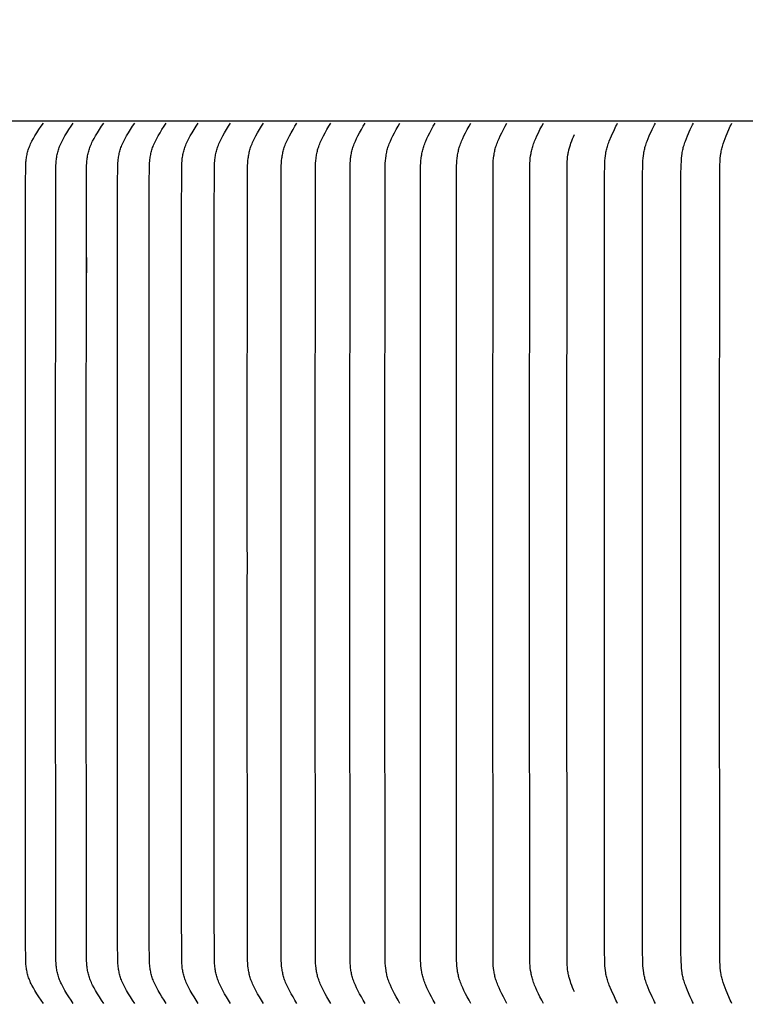
# Model space of a CAD drawing. Units: inches. Extents: x -16 to 129, y -12 to 78.
# Drawn here: x -3 to 1, y 16 to 20 of the extents above; entities that cross this region are included whole.
import ezdxf

# ---------------------------------------------------------------- set-up
doc = ezdxf.new("R2010")
doc.units = ezdxf.units.IN
doc.header["$MEASUREMENT"] = 0
doc.layers.add('Dimension (ANSI)', color=5, linetype='Continuous', lineweight=25)
doc.layers.add('PV', color=250, linetype='Continuous')
doc.styles.add('Arial', font='arial.ttf')
doc.dimstyles.new('Dimensions', dxfattribs={"dimtxt": 0.15625, "dimasz": 0.125, "dimexe": 0.0625, "dimexo": 0.125, "dimgap": 0.09, "dimtad": 0, "dimtih": 1, "dimtoh": 1, "dimzin": 0, "dimdsep": 46, "dimlunit": 5, "dimtxsty": 'Arial', "dimcen": 0, "dimadec": 0, "dimazin": 0, "dimtfac": 1, "dimtofl": 0, "dimtmove": 0, "dimatfit": 3, "dimfxl": 1, "dimfrac": 2, "dimtolj": 1, "dimtzin": 0, "dimarcsym": 0})

# ---------------------------------------------------------------- blocks, each defined once
blk = doc.blocks.new('*D3')
at = {"layer": 'Defpoints', "color": 0, "transparency": 16777216}
for p in [(-10.3717, 21.4458), (23.6283, 13.2168), (-10.3717, 12.9043)]:
    blk.add_point(p, dxfattribs=at)
at = {"layer": 'Dimension (ANSI)', "color": 0, "lineweight": -2, "transparency": 16777216}
for p, q in [((-10.3717, 13.4043), (-10.3717, 21.6958)), ((23.6283, 13.7168), (23.6283, 21.6958)), ((-9.8717, 21.4458), (0.7531, 21.4458)), ((23.1283, 21.4458), (12.5035, 21.4458))]:
    blk.add_line(p, q, dxfattribs=at)
at = {"layer": 'Dimension (ANSI)', "color": 0, "transparency": 16777216}
for points in [[(-9.8717, 21.5291), (-9.8717, 21.3625), (-10.3717, 21.4458)], [(23.1283, 21.5291), (23.1283, 21.3625), (23.6283, 21.4458)]]:
    blk.add_solid(points, dxfattribs=at)
at = {"layer": 'Dimension (ANSI)', "color": 0, "transparency": 16777216, "insert": (6.6283, 21.4458), "char_height": 0.625, "attachment_point": 5, "style": 'Arial'}
blk.add_mtext('\\A1;Head Width = 34" [86.36 cm]', dxfattribs=at)

msp = doc.modelspace()

# ---------------------------------------------------------------- linework, layer by layer
at = {"layer": 'PV', "color": 1}
for points in [[(6.6286, 19.916), (-5.3735, 19.916)], [(6.6286, 19.916), (-5.3735, 19.916)], [(-2.4059, 16.2366), (-2.4154, 16.2498), (-2.4244, 16.2631), (-2.4331, 16.2767), (-2.4416, 16.2905), (-2.4477, 16.3011), (-2.4537, 16.3118), (-2.4565, 16.3173), (-2.4591, 16.3228), (-2.4617, 16.3284), (-2.464, 16.3341), (-2.4658, 16.3388), (-2.4675, 16.3436), (-2.4691, 16.3485), (-2.4706, 16.3534), (-2.4719, 16.3583), (-2.4731, 16.3632), (-2.4742, 16.3682), (-2.4752, 16.3732), (-2.4761, 16.3782), (-2.4769, 16.3833), (-2.4776, 16.3884), (-2.4782, 16.3934), (-2.4787, 16.3985), (-2.4791, 16.4036), (-2.4797, 16.4138), (-2.4805, 16.4914), (-2.481, 17.9791), (-2.481, 18.0722), (-2.481, 18.1653), (-2.4805, 19.6531), (-2.4797, 19.7306), (-2.4791, 19.7409), (-2.4787, 19.7459), (-2.4782, 19.751), (-2.4776, 19.7561), (-2.4769, 19.7612), (-2.4761, 19.7662), (-2.4752, 19.7713), (-2.4742, 19.7763), (-2.4731, 19.7812), (-2.4719, 19.7862), (-2.4706, 19.7911), (-2.4691, 19.796), (-2.4675, 19.8008), (-2.4658, 19.8056), (-2.464, 19.8104), (-2.4617, 19.816), (-2.4591, 19.8216), (-2.4565, 19.8272), (-2.4537, 19.8326), (-2.4477, 19.8434), (-2.4416, 19.854), (-2.4331, 19.8678), (-2.4244, 19.8813), (-2.4154, 19.8947), (-2.4059, 19.9079)], [(-2.2812, 16.2366), (-2.2906, 16.2498), (-2.2995, 16.2631), (-2.3081, 16.2767), (-2.3164, 16.2905), (-2.3225, 16.3011), (-2.3283, 16.3119), (-2.3311, 16.3173), (-2.3337, 16.3228), (-2.3362, 16.3284), (-2.3385, 16.3341), (-2.3403, 16.3388), (-2.342, 16.3436), (-2.3436, 16.3485), (-2.345, 16.3534), (-2.3463, 16.3583), (-2.3475, 16.3633), (-2.3486, 16.3682), (-2.3496, 16.3732), (-2.3505, 16.3783), (-2.3512, 16.3833), (-2.3519, 16.3884), (-2.3525, 16.3934), (-2.353, 16.3985), (-2.3534, 16.4036), (-2.3539, 16.4138), (-2.3547, 16.4914), (-2.3553, 17.9791), (-2.3553, 18.0722), (-2.3553, 18.1653), (-2.3547, 19.6531), (-2.3539, 19.7306), (-2.3534, 19.7408), (-2.353, 19.7459), (-2.3525, 19.751), (-2.3519, 19.7561), (-2.3512, 19.7612), (-2.3505, 19.7662), (-2.3496, 19.7712), (-2.3486, 19.7762), (-2.3475, 19.7812), (-2.3463, 19.7862), (-2.345, 19.7911), (-2.3436, 19.796), (-2.342, 19.8008), (-2.3403, 19.8056), (-2.3385, 19.8104), (-2.3362, 19.816), (-2.3337, 19.8216), (-2.3311, 19.8272), (-2.3283, 19.8326), (-2.3225, 19.8434), (-2.3164, 19.854), (-2.3081, 19.8678), (-2.2995, 19.8813), (-2.2906, 19.8947), (-2.2812, 19.9079)], [(-2.1543, 16.2366), (-2.1636, 16.2498), (-2.1724, 16.2632), (-2.1808, 16.2767), (-2.189, 16.2904), (-2.195, 16.3011), (-2.2008, 16.3119), (-2.2035, 16.3173), (-2.2061, 16.3229), (-2.2086, 16.3284), (-2.2108, 16.3341), (-2.2126, 16.3388), (-2.2143, 16.3437), (-2.2158, 16.3485), (-2.2172, 16.3534), (-2.2185, 16.3583), (-2.2197, 16.3633), (-2.2208, 16.3683), (-2.2217, 16.3733), (-2.2226, 16.3783), (-2.2234, 16.3833), (-2.224, 16.3884), (-2.2246, 16.3935), (-2.2255, 16.4036), (-2.226, 16.4138), (-2.2268, 16.4914), (-2.2274, 17.9791), (-2.2274, 18.0722), (-2.2274, 18.1653), (-2.2268, 19.6531), (-2.226, 19.7306), (-2.2255, 19.7408), (-2.2246, 19.751), (-2.224, 19.7561), (-2.2234, 19.7611), (-2.2226, 19.7662), (-2.2217, 19.7712), (-2.2208, 19.7762), (-2.2197, 19.7812), (-2.2185, 19.7862), (-2.2172, 19.7911), (-2.2158, 19.796), (-2.2143, 19.8008), (-2.2126, 19.8056), (-2.2108, 19.8104), (-2.2086, 19.816), (-2.2061, 19.8216), (-2.2035, 19.8271), (-2.2008, 19.8326), (-2.195, 19.8434), (-2.189, 19.854), (-2.1808, 19.8678), (-2.1724, 19.8813), (-2.1636, 19.8947), (-2.1543, 19.9079)], [(-2.0253, 16.2366), (-2.0344, 16.2498), (-2.0431, 16.2632), (-2.0514, 16.2767), (-2.0595, 16.2904), (-2.0654, 16.3011), (-2.0711, 16.3119), (-2.0738, 16.3173), (-2.0763, 16.3229), (-2.0788, 16.3284), (-2.081, 16.3341), (-2.0828, 16.3389), (-2.0844, 16.3437), (-2.0859, 16.3485), (-2.0873, 16.3534), (-2.0886, 16.3583), (-2.0897, 16.3633), (-2.0908, 16.3683), (-2.0918, 16.3733), (-2.0926, 16.3783), (-2.0934, 16.3833), (-2.094, 16.3884), (-2.0946, 16.3935), (-2.0954, 16.4036), (-2.096, 16.4138), (-2.0968, 16.4914), (-2.0973, 17.9791), (-2.0973, 18.0722), (-2.0973, 18.1653), (-2.0968, 19.6531), (-2.096, 19.7306), (-2.0954, 19.7408), (-2.0946, 19.751), (-2.094, 19.7561), (-2.0934, 19.7611), (-2.0926, 19.7662), (-2.0918, 19.7712), (-2.0908, 19.7762), (-2.0897, 19.7812), (-2.0886, 19.7861), (-2.0873, 19.7911), (-2.0859, 19.7959), (-2.0844, 19.8008), (-2.0828, 19.8056), (-2.081, 19.8104), (-2.0788, 19.816), (-2.0763, 19.8216), (-2.0738, 19.8271), (-2.0711, 19.8326), (-2.0654, 19.8434), (-2.0595, 19.854), (-2.0514, 19.8678), (-2.0431, 19.8813), (-2.0344, 19.8947), (-2.0253, 19.9079)], [(-1.8942, 16.2366), (-1.9032, 16.2498), (-1.9117, 16.2632), (-1.9199, 16.2767), (-1.9278, 16.2904), (-1.9337, 16.3011), (-1.9393, 16.3119), (-1.9419, 16.3173), (-1.9444, 16.3229), (-1.9468, 16.3284), (-1.949, 16.3341), (-1.9508, 16.3389), (-1.9524, 16.3437), (-1.9539, 16.3485), (-1.9552, 16.3534), (-1.9565, 16.3584), (-1.9576, 16.3633), (-1.9587, 16.3683), (-1.9596, 16.3733), (-1.9605, 16.3783), (-1.9612, 16.3834), (-1.9618, 16.3884), (-1.9624, 16.3935), (-1.9633, 16.4036), (-1.9638, 16.4138), (-1.9645, 16.4914), (-1.9651, 17.9791), (-1.9651, 18.0722), (-1.9651, 18.1653), (-1.9645, 19.6531), (-1.9638, 19.7306), (-1.9633, 19.7408), (-1.9624, 19.751), (-1.9618, 19.7561), (-1.9612, 19.7611), (-1.9605, 19.7662), (-1.9596, 19.7712), (-1.9587, 19.7762), (-1.9576, 19.7812), (-1.9565, 19.7861), (-1.9552, 19.791), (-1.9539, 19.7959), (-1.9524, 19.8008), (-1.9508, 19.8056), (-1.949, 19.8104), (-1.9468, 19.816), (-1.9444, 19.8216), (-1.9419, 19.8271), (-1.9393, 19.8326), (-1.9337, 19.8434), (-1.9278, 19.854), (-1.9199, 19.8678), (-1.9117, 19.8813), (-1.9032, 19.8947), (-1.8942, 19.9079)], [(-1.761, 16.2366), (-1.7698, 16.2498), (-1.7782, 16.2632), (-1.7863, 16.2767), (-1.7941, 16.2904), (-1.7999, 16.3011), (-1.8054, 16.3119), (-1.808, 16.3174), (-1.8104, 16.3229), (-1.8128, 16.3284), (-1.815, 16.3341), (-1.8167, 16.3389), (-1.8183, 16.3437), (-1.8197, 16.3486), (-1.8211, 16.3534), (-1.8223, 16.3584), (-1.8234, 16.3633), (-1.8245, 16.3683), (-1.8254, 16.3733), (-1.8262, 16.3783), (-1.827, 16.3834), (-1.8276, 16.3884), (-1.8281, 16.3935), (-1.829, 16.4037), (-1.8295, 16.4138), (-1.8307, 16.6382), (-1.8308, 17.9791), (-1.8308, 18.0722), (-1.8308, 18.1653), (-1.8307, 19.5063), (-1.8295, 19.7306), (-1.829, 19.7408), (-1.8281, 19.751), (-1.8276, 19.756), (-1.827, 19.7611), (-1.8262, 19.7661), (-1.8254, 19.7712), (-1.8245, 19.7762), (-1.8234, 19.7811), (-1.8223, 19.7861), (-1.8211, 19.791), (-1.8197, 19.7959), (-1.8183, 19.8008), (-1.8167, 19.8056), (-1.815, 19.8104), (-1.8128, 19.816), (-1.8104, 19.8216), (-1.808, 19.8271), (-1.8054, 19.8326), (-1.7999, 19.8434), (-1.7941, 19.854), (-1.7863, 19.8678), (-1.7782, 19.8813), (-1.7698, 19.8946), (-1.761, 19.9079)], [(-1.6257, 16.2366), (-1.6344, 16.2498), (-1.6427, 16.2632), (-1.6507, 16.2767), (-1.6583, 16.2904), (-1.664, 16.3011), (-1.6694, 16.3119), (-1.672, 16.3174), (-1.6744, 16.3229), (-1.6767, 16.3285), (-1.6788, 16.3341), (-1.6805, 16.3389), (-1.6821, 16.3437), (-1.6835, 16.3486), (-1.6849, 16.3535), (-1.6861, 16.3584), (-1.6872, 16.3633), (-1.6882, 16.3683), (-1.6891, 16.3733), (-1.6899, 16.3784), (-1.6906, 16.3834), (-1.6913, 16.3884), (-1.6918, 16.3935), (-1.6926, 16.4037), (-1.6931, 16.4138), (-1.6943, 16.6382), (-1.6944, 17.9791), (-1.6944, 18.0722), (-1.6944, 18.1653), (-1.6943, 19.5063), (-1.6931, 19.7306), (-1.6926, 19.7408), (-1.6918, 19.751), (-1.6913, 19.756), (-1.6906, 19.7611), (-1.6899, 19.7661), (-1.6891, 19.7711), (-1.6882, 19.7761), (-1.6872, 19.7811), (-1.6861, 19.7861), (-1.6849, 19.791), (-1.6835, 19.7959), (-1.6821, 19.8008), (-1.6805, 19.8056), (-1.6788, 19.8104), (-1.6767, 19.816), (-1.6744, 19.8216), (-1.672, 19.8271), (-1.6694, 19.8326), (-1.664, 19.8434), (-1.6583, 19.854), (-1.6507, 19.8678), (-1.6427, 19.8813), (-1.6344, 19.8946), (-1.6257, 19.9079)], [(-1.4885, 16.2366), (-1.497, 16.2498), (-1.5052, 16.2632), (-1.513, 16.2767), (-1.5205, 16.2904), (-1.5261, 16.3011), (-1.5314, 16.3119), (-1.5339, 16.3174), (-1.5363, 16.3229), (-1.5386, 16.3285), (-1.5407, 16.3341), (-1.5423, 16.3389), (-1.5439, 16.3437), (-1.5453, 16.3486), (-1.5466, 16.3535), (-1.5478, 16.3584), (-1.5489, 16.3634), (-1.5499, 16.3683), (-1.5508, 16.3733), (-1.5516, 16.3784), (-1.5523, 16.3834), (-1.5534, 16.3935), (-1.5542, 16.4037), (-1.5547, 16.4138), (-1.556, 17.9791), (-1.5559, 18.0722), (-1.556, 18.1653), (-1.5547, 19.7306), (-1.5542, 19.7408), (-1.5534, 19.751), (-1.5523, 19.7611), (-1.5516, 19.7661), (-1.5508, 19.7711), (-1.5499, 19.7761), (-1.5489, 19.7811), (-1.5478, 19.7861), (-1.5466, 19.791), (-1.5453, 19.7959), (-1.5439, 19.8008), (-1.5423, 19.8056), (-1.5407, 19.8104), (-1.5386, 19.816), (-1.5363, 19.8216), (-1.5339, 19.8271), (-1.5314, 19.8326), (-1.5261, 19.8434), (-1.5205, 19.854), (-1.513, 19.8678), (-1.5052, 19.8813), (-1.497, 19.8946), (-1.4885, 19.9079)], [(-1.3492, 16.2366), (-1.3576, 16.2498), (-1.3656, 16.2632), (-1.3733, 16.2767), (-1.3807, 16.2904), (-1.3862, 16.3011), (-1.3914, 16.3119), (-1.3939, 16.3174), (-1.3962, 16.3229), (-1.3985, 16.3285), (-1.4005, 16.3341), (-1.4022, 16.3389), (-1.4037, 16.3437), (-1.4051, 16.3486), (-1.4064, 16.3535), (-1.4075, 16.3584), (-1.4086, 16.3634), (-1.4096, 16.3684), (-1.4105, 16.3734), (-1.4112, 16.3784), (-1.4119, 16.3834), (-1.4131, 16.3935), (-1.4138, 16.4037), (-1.4143, 16.4138), (-1.4156, 17.9791), (-1.4155, 18.0722), (-1.4156, 18.1653), (-1.4143, 19.7306), (-1.4138, 19.7408), (-1.4131, 19.7509), (-1.4119, 19.761), (-1.4112, 19.7661), (-1.4105, 19.7711), (-1.4096, 19.7761), (-1.4086, 19.7811), (-1.4075, 19.786), (-1.4064, 19.791), (-1.4051, 19.7959), (-1.4037, 19.8007), (-1.4022, 19.8056), (-1.4005, 19.8104), (-1.3985, 19.816), (-1.3962, 19.8216), (-1.3939, 19.8271), (-1.3914, 19.8326), (-1.3862, 19.8434), (-1.3807, 19.854), (-1.3733, 19.8677), (-1.3656, 19.8813), (-1.3576, 19.8946), (-1.3492, 19.9079)], [(-1.208, 16.2366), (-1.2163, 16.2498), (-1.2241, 16.2632), (-1.2317, 16.2767), (-1.2389, 16.2904), (-1.2443, 16.3011), (-1.2495, 16.3119), (-1.2519, 16.3174), (-1.2542, 16.3229), (-1.2564, 16.3285), (-1.2584, 16.3341), (-1.26, 16.3389), (-1.2615, 16.3437), (-1.2629, 16.3486), (-1.2641, 16.3535), (-1.2653, 16.3584), (-1.2664, 16.3634), (-1.2673, 16.3684), (-1.2682, 16.3734), (-1.2689, 16.3784), (-1.2696, 16.3834), (-1.2707, 16.3935), (-1.2715, 16.4037), (-1.272, 16.4138), (-1.2732, 17.9791), (-1.2731, 18.0722), (-1.2732, 18.1653), (-1.272, 19.7306), (-1.2715, 19.7408), (-1.2707, 19.7509), (-1.2696, 19.761), (-1.2689, 19.7661), (-1.2682, 19.7711), (-1.2673, 19.7761), (-1.2664, 19.7811), (-1.2653, 19.786), (-1.2641, 19.791), (-1.2629, 19.7959), (-1.2615, 19.8007), (-1.26, 19.8056), (-1.2584, 19.8104), (-1.2564, 19.816), (-1.2542, 19.8216), (-1.2519, 19.8271), (-1.2495, 19.8325), (-1.2443, 19.8434), (-1.2389, 19.854), (-1.2317, 19.8677), (-1.2241, 19.8813), (-1.2163, 19.8946), (-1.208, 19.9079)], [(-1.0649, 16.2366), (-1.073, 16.2499), (-1.0807, 16.2632), (-1.0881, 16.2767), (-1.0953, 16.2904), (-1.1006, 16.3011), (-1.1056, 16.3119), (-1.108, 16.3174), (-1.1102, 16.3229), (-1.1124, 16.3285), (-1.1144, 16.3341), (-1.116, 16.3389), (-1.1174, 16.3437), (-1.1188, 16.3486), (-1.12, 16.3535), (-1.1211, 16.3585), (-1.1222, 16.3634), (-1.1231, 16.3684), (-1.124, 16.3734), (-1.1247, 16.3784), (-1.1254, 16.3835), (-1.1265, 16.3936), (-1.1272, 16.4037), (-1.1277, 16.4138), (-1.1289, 17.9791), (-1.1288, 18.0722), (-1.1289, 18.1653), (-1.1277, 19.7306), (-1.1272, 19.7408), (-1.1265, 19.7509), (-1.1254, 19.761), (-1.1247, 19.766), (-1.124, 19.7711), (-1.1231, 19.7761), (-1.1222, 19.781), (-1.1211, 19.786), (-1.12, 19.7909), (-1.1188, 19.7958), (-1.1174, 19.8007), (-1.116, 19.8056), (-1.1144, 19.8104), (-1.1124, 19.816), (-1.1102, 19.8216), (-1.108, 19.8271), (-1.1056, 19.8325), (-1.1006, 19.8434), (-1.0953, 19.854), (-1.0881, 19.8677), (-1.0807, 19.8813), (-1.073, 19.8946), (-1.0649, 19.9079)], [(-0.9199, 16.2366), (-0.9278, 16.2499), (-0.9354, 16.2632), (-0.9427, 16.2767), (-0.9497, 16.2904), (-0.9549, 16.3011), (-0.9598, 16.3119), (-0.9622, 16.3174), (-0.9644, 16.3229), (-0.9665, 16.3285), (-0.9684, 16.3341), (-0.97, 16.3389), (-0.9714, 16.3438), (-0.9728, 16.3486), (-0.974, 16.3535), (-0.9751, 16.3585), (-0.9761, 16.3634), (-0.977, 16.3684), (-0.9779, 16.3734), (-0.9792, 16.3835), (-0.9803, 16.3936), (-0.981, 16.4037), (-0.9815, 16.4138), (-0.9827, 17.9791), (-0.9826, 18.0722), (-0.9827, 18.1653), (-0.9815, 19.7306), (-0.981, 19.7408), (-0.9803, 19.7509), (-0.9792, 19.761), (-0.9779, 19.771), (-0.977, 19.776), (-0.9761, 19.781), (-0.9751, 19.786), (-0.974, 19.7909), (-0.9728, 19.7958), (-0.9714, 19.8007), (-0.97, 19.8056), (-0.9684, 19.8104), (-0.9665, 19.816), (-0.9644, 19.8215), (-0.9622, 19.8271), (-0.9598, 19.8325), (-0.9549, 19.8433), (-0.9497, 19.854), (-0.9427, 19.8677), (-0.9354, 19.8812), (-0.9278, 19.8946), (-0.9199, 19.9079)], [(-0.773, 16.2366), (-0.7808, 16.2499), (-0.7883, 16.2632), (-0.7954, 16.2767), (-0.8023, 16.2904), (-0.8074, 16.3011), (-0.8122, 16.312), (-0.8145, 16.3174), (-0.8167, 16.3229), (-0.8187, 16.3285), (-0.8207, 16.3341), (-0.8222, 16.3389), (-0.8236, 16.3438), (-0.8249, 16.3487), (-0.8261, 16.3536), (-0.8272, 16.3585), (-0.8282, 16.3635), (-0.8291, 16.3684), (-0.8299, 16.3734), (-0.8312, 16.3835), (-0.8323, 16.3936), (-0.833, 16.4037), (-0.8335, 16.4138), (-0.8346, 17.9791), (-0.8345, 18.0722), (-0.8346, 18.1653), (-0.8335, 19.7306), (-0.833, 19.7408), (-0.8323, 19.7509), (-0.8312, 19.761), (-0.8299, 19.771), (-0.8291, 19.776), (-0.8282, 19.781), (-0.8272, 19.786), (-0.8261, 19.7909), (-0.8249, 19.7958), (-0.8236, 19.8007), (-0.8222, 19.8056), (-0.8207, 19.8104), (-0.8187, 19.816), (-0.8167, 19.8215), (-0.8145, 19.827), (-0.8122, 19.8325), (-0.8074, 19.8433), (-0.8023, 19.854), (-0.7954, 19.8677), (-0.7883, 19.8812), (-0.7808, 19.8946), (-0.773, 19.9079)], [(-0.6244, 16.2366), (-0.632, 16.2499), (-0.6393, 16.2632), (-0.6463, 16.2768), (-0.653, 16.2904), (-0.658, 16.3011), (-0.6628, 16.312), (-0.665, 16.3174), (-0.6672, 16.3229), (-0.6692, 16.3285), (-0.671, 16.3341), (-0.6725, 16.3389), (-0.6739, 16.3438), (-0.6752, 16.3487), (-0.6764, 16.3536), (-0.6774, 16.3585), (-0.6784, 16.3635), (-0.6793, 16.3685), (-0.6801, 16.3735), (-0.6814, 16.3835), (-0.6824, 16.3936), (-0.6832, 16.4037), (-0.6836, 16.4138), (-0.6847, 17.9791), (-0.6846, 18.0722), (-0.6847, 18.1653), (-0.6836, 19.7306), (-0.6832, 19.7408), (-0.6824, 19.7509), (-0.6814, 19.761), (-0.6801, 19.771), (-0.6793, 19.776), (-0.6784, 19.781), (-0.6774, 19.7859), (-0.6764, 19.7909), (-0.6752, 19.7958), (-0.6739, 19.8007), (-0.6725, 19.8056), (-0.671, 19.8104), (-0.6692, 19.816), (-0.6672, 19.8215), (-0.665, 19.827), (-0.6628, 19.8325), (-0.658, 19.8433), (-0.653, 19.854), (-0.6463, 19.8677), (-0.6393, 19.8812), (-0.632, 19.8946), (-0.6244, 19.9079)], [(-0.474, 16.2366), (-0.4815, 16.2499), (-0.4886, 16.2633), (-0.4954, 16.2768), (-0.502, 16.2904), (-0.5069, 16.3011), (-0.5116, 16.312), (-0.5138, 16.3174), (-0.5159, 16.323), (-0.5178, 16.3285), (-0.5197, 16.3341), (-0.5211, 16.3389), (-0.5225, 16.3438), (-0.5237, 16.3487), (-0.5249, 16.3536), (-0.5259, 16.3585), (-0.5269, 16.3635), (-0.5277, 16.3685), (-0.5285, 16.3735), (-0.5298, 16.3835), (-0.5308, 16.3936), (-0.5315, 16.4037), (-0.5319, 16.4138), (-0.533, 17.9791), (-0.533, 18.0722), (-0.533, 18.1653), (-0.5319, 19.7306), (-0.5315, 19.7408), (-0.5308, 19.7509), (-0.5298, 19.7609), (-0.5285, 19.771), (-0.5277, 19.776), (-0.5269, 19.781), (-0.5259, 19.7859), (-0.5249, 19.7909), (-0.5237, 19.7958), (-0.5225, 19.8007), (-0.5211, 19.8056), (-0.5197, 19.8104), (-0.5178, 19.816), (-0.5159, 19.8215), (-0.5138, 19.827), (-0.5116, 19.8325), (-0.5069, 19.8433), (-0.502, 19.854), (-0.4954, 19.8677), (-0.4886, 19.8812), (-0.4815, 19.8946), (-0.474, 19.9079)], [(-0.3218, 16.2366), (-0.3291, 16.2499), (-0.3361, 16.2633), (-0.3428, 16.2768), (-0.3493, 16.2904), (-0.3541, 16.3011), (-0.3586, 16.312), (-0.3608, 16.3175), (-0.3628, 16.323), (-0.3647, 16.3285), (-0.3665, 16.3341), (-0.368, 16.3389), (-0.3693, 16.3438), (-0.3705, 16.3487), (-0.3716, 16.3536), (-0.3727, 16.3586), (-0.3736, 16.3635), (-0.3752, 16.3735), (-0.3765, 16.3835), (-0.3774, 16.3936), (-0.3781, 16.4037), (-0.3785, 16.4138), (-0.3796, 17.9791), (-0.3796, 18.0722), (-0.3796, 18.1653), (-0.3785, 19.7306), (-0.3781, 19.7408), (-0.3774, 19.7509), (-0.3765, 19.7609), (-0.3752, 19.771), (-0.3736, 19.7809), (-0.3727, 19.7859), (-0.3716, 19.7909), (-0.3705, 19.7958), (-0.3693, 19.8007), (-0.368, 19.8055), (-0.3665, 19.8104), (-0.3647, 19.816), (-0.3628, 19.8215), (-0.3608, 19.827), (-0.3586, 19.8325), (-0.3541, 19.8433), (-0.3493, 19.854), (-0.3428, 19.8677), (-0.3361, 19.8812), (-0.3291, 19.8946), (-0.3218, 19.9079)], [(-0.0124, 16.2366), (-0.0161, 16.2432), (-0.0196, 16.2499), (-0.0262, 16.2633), (-0.0384, 16.2904), (-0.0475, 16.312), (-0.0496, 16.3175), (-0.0516, 16.323), (-0.0535, 16.3285), (-0.0553, 16.3341), (-0.0567, 16.3389), (-0.0579, 16.3438), (-0.0591, 16.3487), (-0.0601, 16.3537), (-0.0611, 16.3586), (-0.0619, 16.3636), (-0.0633, 16.3735), (-0.0645, 16.3836), (-0.0653, 16.3936), (-0.0664, 16.4138), (-0.0673, 16.4526), (-0.0677, 17.9791), (-0.0676, 18.0722), (-0.0677, 18.1653), (-0.0673, 19.6919), (-0.0664, 19.7306), (-0.0653, 19.7508), (-0.0645, 19.7609), (-0.0633, 19.7709), (-0.0619, 19.7809), (-0.0611, 19.7859), (-0.0601, 19.7908), (-0.0591, 19.7957), (-0.0579, 19.8006), (-0.0567, 19.8055), (-0.0553, 19.8104), (-0.0535, 19.816), (-0.0516, 19.8215), (-0.0496, 19.827), (-0.0475, 19.8325), (-0.0384, 19.8541), (-0.0262, 19.8812), (-0.0196, 19.8946), (-0.0161, 19.9012), (-0.0124, 19.9079)], [(0.1447, 16.2366), (0.1411, 16.2433), (0.1377, 16.2499), (0.1313, 16.2633), (0.1194, 16.2904), (0.1105, 16.312), (0.1084, 16.3175), (0.1064, 16.323), (0.1046, 16.3285), (0.1029, 16.3341), (0.1015, 16.3389), (0.1003, 16.3438), (0.0992, 16.3487), (0.0981, 16.3537), (0.0972, 16.3586), (0.0964, 16.3636), (0.095, 16.3736), (0.0939, 16.3836), (0.0931, 16.3936), (0.092, 16.4138), (0.0911, 16.4526), (0.0908, 17.9791), (0.0909, 18.0722), (0.0908, 18.1653), (0.0911, 19.6919), (0.092, 19.7306), (0.0931, 19.7508), (0.0939, 19.7609), (0.095, 19.7709), (0.0964, 19.7809), (0.0972, 19.7859), (0.0981, 19.7908), (0.0992, 19.7957), (0.1003, 19.8006), (0.1015, 19.8055), (0.1029, 19.8104), (0.1046, 19.816), (0.1064, 19.8215), (0.1084, 19.827), (0.1105, 19.8325), (0.1194, 19.8541), (0.1313, 19.8812), (0.1377, 19.8946), (0.1411, 19.9012), (0.1447, 19.9079)], [(0.3034, 16.2366), (0.2999, 16.2433), (0.2966, 16.2499), (0.2903, 16.2633), (0.2787, 16.2904), (0.27, 16.312), (0.268, 16.3175), (0.2661, 16.323), (0.2643, 16.3285), (0.2626, 16.3341), (0.2613, 16.339), (0.2601, 16.3438), (0.259, 16.3488), (0.258, 16.3537), (0.2571, 16.3586), (0.2563, 16.3636), (0.2549, 16.3736), (0.2539, 16.3836), (0.2531, 16.3937), (0.252, 16.4138), (0.2512, 16.4526), (0.2508, 17.9791), (0.2509, 18.0722), (0.2508, 18.1653), (0.2512, 19.6919), (0.252, 19.7306), (0.2531, 19.7508), (0.2539, 19.7609), (0.2549, 19.7709), (0.2563, 19.7809), (0.2571, 19.7858), (0.258, 19.7908), (0.259, 19.7957), (0.2601, 19.8006), (0.2613, 19.8055), (0.2626, 19.8104), (0.2643, 19.8159), (0.2661, 19.8215), (0.268, 19.827), (0.27, 19.8324), (0.2787, 19.8541), (0.2903, 19.8812), (0.2966, 19.8946), (0.2999, 19.9012), (0.3034, 19.9079)], [(0.4637, 16.2366), (0.4603, 16.2433), (0.457, 16.2499), (0.4509, 16.2633), (0.4396, 16.2904), (0.4311, 16.312), (0.4273, 16.323), (0.4255, 16.3285), (0.4239, 16.3341), (0.4226, 16.339), (0.4215, 16.3439), (0.4204, 16.3488), (0.4194, 16.3537), (0.4185, 16.3587), (0.4178, 16.3636), (0.4164, 16.3736), (0.4154, 16.3836), (0.4146, 16.3937), (0.4136, 16.4138), (0.4128, 16.4526), (0.4124, 17.9791), (0.4124, 18.0722), (0.4124, 18.1653), (0.4128, 19.6919), (0.4136, 19.7306), (0.4146, 19.7508), (0.4154, 19.7609), (0.4164, 19.7709), (0.4178, 19.7809), (0.4185, 19.7858), (0.4194, 19.7908), (0.4204, 19.7957), (0.4215, 19.8006), (0.4226, 19.8055), (0.4239, 19.8104), (0.4255, 19.8159), (0.4273, 19.8215), (0.4311, 19.8324), (0.4396, 19.8541), (0.4509, 19.8812), (0.457, 19.8945), (0.4603, 19.9012), (0.4637, 19.9079)], [(-0.1924, 16.2849), (-0.1964, 16.2936), (-0.2001, 16.3024), (-0.2036, 16.3112), (-0.2069, 16.3201), (-0.2096, 16.3279), (-0.2121, 16.3358), (-0.2144, 16.3437), (-0.2155, 16.3477), (-0.2165, 16.3517), (-0.2174, 16.3561), (-0.2183, 16.3605), (-0.2191, 16.365), (-0.2198, 16.3694), (-0.2209, 16.3784), (-0.2218, 16.3873), (-0.2224, 16.3964), (-0.2228, 16.4054), (-0.2234, 16.4235), (-0.2245, 17.9791), (-0.2245, 18.0722), (-0.2245, 18.1653), (-0.2234, 19.721), (-0.2228, 19.7391), (-0.2224, 19.7481), (-0.2218, 19.7571), (-0.2209, 19.7661), (-0.2198, 19.7751), (-0.2191, 19.7795), (-0.2183, 19.784), (-0.2174, 19.7884), (-0.2165, 19.7928), (-0.2155, 19.7968), (-0.2144, 19.8008), (-0.2121, 19.8087), (-0.2096, 19.8166), (-0.2069, 19.8243), (-0.2036, 19.8333), (-0.2001, 19.8421), (-0.1964, 19.8509), (-0.1924, 19.8596)], [(-2.2266, 19.3468), (-2.2264, 19.2834)], [(-2.2266, 16.5477), (-2.2264, 16.6111)]]:
    msp.add_lwpolyline(points, dxfattribs=at)

# ---------------------------------------------------------------- dimensions: what is measured, and where the dimension line sits
at = {"layer": 'Dimension (ANSI)'}
dim = msp.add_linear_dim(base=(-10.3717, 21.4458), p1=(23.6283, 13.2168), p2=(-10.3717, 12.9043), text='Head Width = <>', dimstyle='Dimensions', override={"dimdec": 0, "dimpost": '"'}, dxfattribs=at)
dim.commit()
dim.dimension.update_dxf_attribs({"geometry": '*D3', "text_midpoint": (6.6283, 21.4458), "dimtype": 160})

doc.saveas('drawing.dxf')
